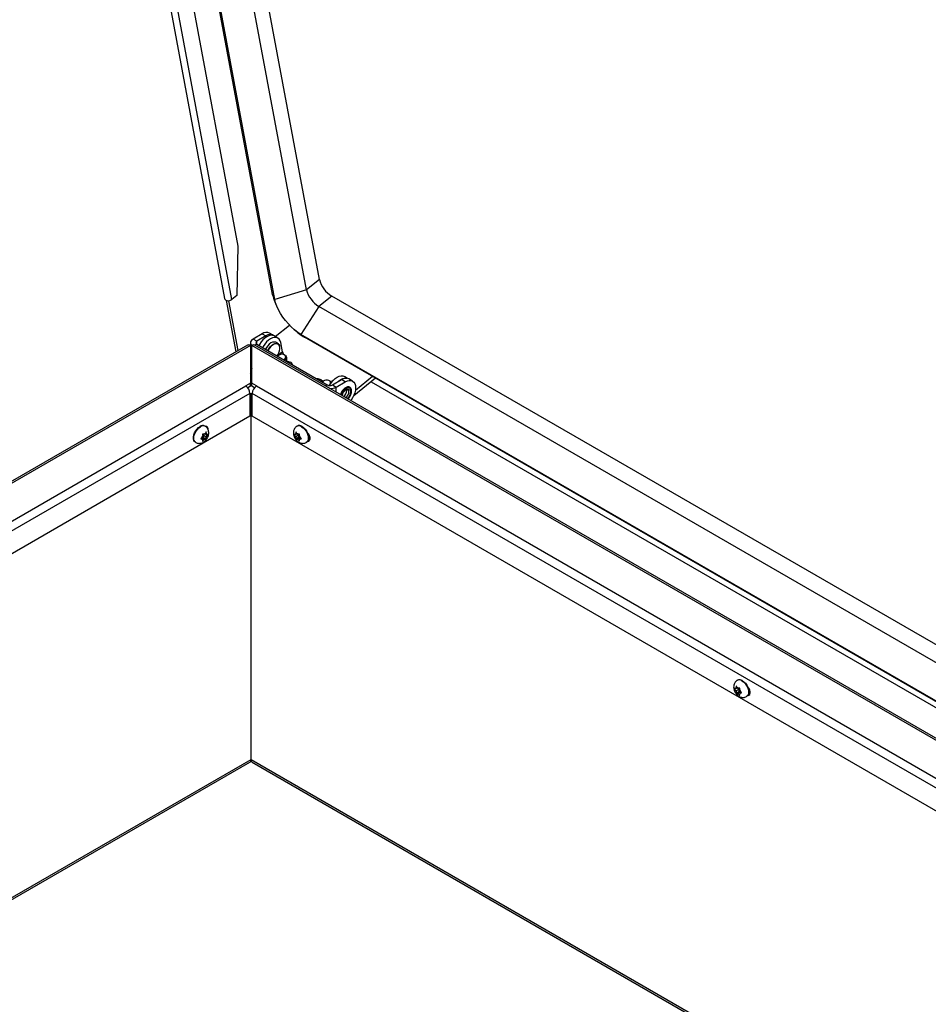
# Model space of a CAD drawing. Units: inches. Extents: x 0.1 to 10.8, y 0.2 to 8.4.
# Drawn here: x 7.9 to 9.2, y 4.9 to 6.2 of the extents above; entities that cross this region are included whole.
import ezdxf

# ---------------------------------------------------------------- set-up
doc = ezdxf.new("R2010")
doc.units = ezdxf.units.IN
doc.header["$MEASUREMENT"] = 0

msp = doc.modelspace()

# ---------------------------------------------------------------- linework, layer by layer
at = {"color": 7, "linetype": 'Continuous', "lineweight": 25}
for p, q in [((7.92263393, 7.30504409), (8.19415876, 5.84873332)), ((7.95718842, 7.28777064), (8.21220131, 5.9200209)), ((8.25935954, 5.85428692), (8.00236462, 7.23266721)), ((8.26234299, 5.84765387), (8.00534807, 7.22603416)), ((8.30537307, 5.86073782), (8.05062611, 7.22706125)), ((8.32293326, 5.87481672), (8.07324592, 7.21400311)), ((8.21220131, 5.9200209), (8.2106733, 5.85277805)), ((8.32293326, 5.87481672), (8.30537307, 5.86073782)), ((8.2106733, 5.85277805), (8.20399571, 5.84742429)), ((8.26234299, 5.84765387), (8.25935954, 5.85428692)), ((8.30537307, 5.86073782), (8.26234299, 5.84765387)), ((8.33986294, 5.85205987), (8.32230275, 5.83798097)), ((9.40790423, 5.23549276), (8.33986294, 5.85205987)), ((8.20987375, 5.77650335), (8.1968975, 5.84610085)), ((8.21258652, 5.7780694), (8.19995241, 5.84583187)), ((8.32230275, 5.83798097), (8.29776506, 5.80003959)), ((9.40359509, 5.21376419), (8.32230275, 5.83798097)), ((8.26659521, 5.83488654), (8.26827382, 5.83175203)), ((8.26269219, 5.79714855), (8.28211539, 5.81272112)), ((8.24525084, 5.80085), (8.23284841, 5.79369023)), ((8.2503016, 5.79793426), (8.23789917, 5.79077449)), ((8.24525084, 5.80085), (8.2503016, 5.79793426)), ((8.26022143, 5.79891656), (8.25517067, 5.8018323)), ((8.26651274, 5.79494299), (8.26146198, 5.79785873)), ((8.28815093, 5.80695991), (8.29084547, 5.80463992)), ((9.39432296, 5.1670102), (8.29776506, 5.80003959)), ((8.29776506, 5.80003959), (8.30257479, 5.79619708)), ((8.22502616, 5.78525065), (6.79048279, 4.95710638)), ((8.22915281, 5.78484201), (6.79460944, 4.95669775)), ((8.22915281, 5.78484201), (8.22915281, 5.73352493)), ((8.22926861, 5.78870107), (8.22926861, 5.78149116)), ((8.23100532, 5.73352493), (8.23100532, 5.78484201)), ((8.23789917, 5.79077449), (8.23284841, 5.79369023)), ((9.38525733, 5.12129741), (8.23513197, 5.78525065)), ((8.23789917, 5.78662765), (8.33360177, 5.73137972)), ((8.27273153, 5.77610871), (8.27036504, 5.7888013)), ((9.39413329, 5.16605377), (8.30257479, 5.79619708)), ((8.2296766, 5.78125563), (8.22915281, 5.781558)), ((8.2296766, 5.78125563), (8.22915281, 5.78095326)), ((8.2296766, 5.75744188), (8.2296766, 5.78125563)), ((8.23048154, 5.78125563), (8.23100532, 5.781558)), ((8.23100532, 5.78095326), (8.23048154, 5.78125563)), ((8.23048154, 5.78125563), (8.23048154, 5.75790657)), ((8.26724103, 5.77128787), (8.26624924, 5.77026151)), ((8.27670278, 5.77143521), (8.27609125, 5.77189027)), ((8.23100532, 5.75820894), (8.22915281, 5.75713951)), ((8.27935892, 5.76269345), (8.27813014, 5.76928396)), ((8.22915281, 5.73352493), (8.22279259, 5.72985325)), ((8.22915281, 5.738919), (8.23008318, 5.73879213)), ((8.22991149, 5.7372396), (8.22915281, 5.73772325)), ((8.22915281, 5.72963664), (8.22915281, 5.73352493)), ((8.23100532, 5.73670337), (8.22991149, 5.7372396)), ((8.23736554, 5.72985325), (8.23100532, 5.73352493)), ((8.23100532, 5.72963664), (8.23100532, 5.73352493)), ((8.32803725, 5.73619096), (8.32704546, 5.7351646)), ((8.337499, 5.7363383), (8.33688747, 5.73679336)), ((8.34078508, 5.73137972), (8.35318751, 5.73853949)), ((8.34078508, 5.73137972), (8.34583584, 5.72846397)), ((8.34583584, 5.72846397), (8.35823827, 5.73562374)), ((8.35823827, 5.73562374), (8.35318751, 5.73853949)), ((8.36125231, 5.740251), (8.35695881, 5.74272959)), ((8.3681581, 5.73660605), (8.36310734, 5.73952179)), ((8.399341, 5.74033513), (8.3696099, 5.71649819)), ((8.39535165, 5.74263814), (8.37194379, 5.72387087)), ((8.39351456, 5.73566378), (9.39270352, 5.15884427)), ((6.88986308, 4.96036942), (8.22279259, 5.72985325)), ((8.22915281, 5.72963664), (8.22549623, 5.72752574)), ((8.23007907, 5.71900547), (8.22862841, 5.71984292)), ((8.22862903, 5.71974425), (8.22862903, 5.68868113)), ((8.23007907, 5.71900547), (8.22862903, 5.71816838)), ((8.23007907, 5.71900547), (8.23152973, 5.71984292)), ((8.23007907, 5.22199566), (8.23007907, 5.71900547)), ((8.23152911, 5.71816838), (8.23007907, 5.71900547)), ((8.23466191, 5.72752574), (8.23100532, 5.72963664)), ((8.23152911, 5.68868113), (8.23152911, 5.71974425)), ((8.36034276, 5.72360717), (8.36013698, 5.72507268)), ((8.22862903, 5.68868113), (6.92357204, 4.93528777)), ((9.36770316, 5.03278182), (8.23152911, 5.68868113)), ((8.16544802, 5.66290073), (8.16650918, 5.66422081)), ((8.16675928, 5.66419845), (8.16578389, 5.66428566)), ((8.16675928, 5.66419845), (8.16773467, 5.66541183)), ((8.16763631, 5.67511437), (8.16712188, 5.67541135)), ((8.16741022, 5.66500822), (8.16918933, 5.66398116)), ((8.16809451, 5.67491237), (8.16813207, 5.67479577)), ((8.16918933, 5.66398116), (8.16918933, 5.66528176)), ((8.16918933, 5.66398116), (8.17016472, 5.66389395)), ((8.29096881, 5.66398116), (8.28999342, 5.66389395)), ((8.29096881, 5.66398116), (8.29096881, 5.66528176)), ((8.29274791, 5.66500822), (8.29096881, 5.66398116)), ((8.29339886, 5.66419845), (8.29242347, 5.66541183)), ((8.29303626, 5.67541135), (8.29252183, 5.67511437)), ((8.29339886, 5.66419845), (8.29437425, 5.66428566)), ((8.29364895, 5.66422081), (8.29471012, 5.66290073)), ((8.1544245, 5.65341646), (8.15493893, 5.65311948)), ((8.16250072, 5.65899082), (8.16432923, 5.65793525)), ((8.16301797, 5.65987777), (8.16544802, 5.65966049)), ((8.16301797, 5.65987777), (8.16675928, 5.65771796)), ((8.16432923, 5.66117549), (8.16335384, 5.65996211)), ((8.16432923, 5.65793525), (8.16335384, 5.65802246)), ((8.16432923, 5.66117549), (8.16432923, 5.66247608)), ((8.16432923, 5.65793525), (8.16432923, 5.65663465)), ((8.16544802, 5.65966049), (8.16544802, 5.66290073)), ((8.16544802, 5.66290073), (8.16918933, 5.66074092)), ((8.16544802, 5.65966049), (8.1690195, 5.65759872)), ((8.16675928, 5.65771796), (8.16578389, 5.65650459)), ((8.16675928, 5.65771796), (8.16773467, 5.65763075)), ((8.16918933, 5.66074092), (8.17016472, 5.6619543)), ((8.16918933, 5.66074092), (8.16918933, 5.65944033)), ((8.29096881, 5.66074092), (8.28999342, 5.6619543)), ((8.29471012, 5.66290073), (8.29096881, 5.66074092)), ((8.29096881, 5.66074092), (8.29096881, 5.65944033)), ((8.29471012, 5.65966049), (8.29113863, 5.65759872)), ((8.29339886, 5.65771796), (8.29242347, 5.65763075)), ((8.29714016, 5.65987777), (8.29339886, 5.65771796)), ((8.29339886, 5.65771796), (8.29437425, 5.65650459)), ((8.29471012, 5.66290073), (8.29471012, 5.65966049)), ((8.29471012, 5.65966049), (8.29714016, 5.65987777)), ((8.29582891, 5.66117549), (8.29582891, 5.66247608)), ((8.29582891, 5.66117549), (8.2968043, 5.65996211)), ((8.29765723, 5.65899071), (8.29582891, 5.65793525)), ((8.29582891, 5.65793525), (8.2968043, 5.65802246)), ((8.29582891, 5.65793525), (8.29582891, 5.65663465)), ((8.30521921, 5.65311948), (8.30573364, 5.65341646)), ((8.30811205, 5.66181525), (8.30821179, 5.66187283)), ((8.30844349, 5.65749356), (8.30824387, 5.65760879)), ((8.31007718, 5.65685077), (8.30844349, 5.65749356)), ((8.89164517, 5.32984178), (8.89113074, 5.3295448)), ((8.88957772, 5.31841159), (8.88860233, 5.31832438)), ((8.88957772, 5.31517135), (8.88860233, 5.31638473)), ((8.88957772, 5.31841159), (8.88957772, 5.31971219)), ((8.89135683, 5.31943865), (8.88957772, 5.31841159)), ((8.89331903, 5.31733116), (8.88957772, 5.31517135)), ((8.89200777, 5.31862888), (8.89103238, 5.31984225)), ((8.89200777, 5.31862888), (8.89298317, 5.31871609)), ((8.89225787, 5.31865124), (8.89331903, 5.31733116)), ((8.89331903, 5.31733116), (8.89331903, 5.31409092)), ((8.89443782, 5.31560592), (8.89443782, 5.31690651)), ((8.89443782, 5.31560592), (8.89541322, 5.31439254)), ((8.90672097, 5.31624568), (8.90682071, 5.31630326)), ((8.88957772, 5.31517135), (8.88957772, 5.31387076)), ((8.89331903, 5.31409092), (8.88974755, 5.31202915)), ((8.89200777, 5.31214839), (8.89103238, 5.31206118)), ((8.89574908, 5.3143082), (8.89200777, 5.31214839)), ((8.89200777, 5.31214839), (8.89298317, 5.31093501)), ((8.89331903, 5.31409092), (8.89574908, 5.3143082)), ((8.89626614, 5.31342114), (8.89443782, 5.31236568)), ((8.89443782, 5.31236568), (8.89541322, 5.31245289)), ((8.89443782, 5.31236568), (8.89443782, 5.31106508)), ((8.90382812, 5.30754991), (8.90434255, 5.30784688)), ((8.9070524, 5.31192399), (8.90685279, 5.31203922)), ((8.9086861, 5.3112812), (8.9070524, 5.31192399)), ((7.33092054, 4.70013049), (8.22836928, 5.21821662)), ((8.23013746, 5.22107842), (8.23001049, 5.22100513)), ((8.23178886, 5.21821662), (9.1292376, 4.70013049))]:
    msp.add_line(p, q, dxfattribs=at)
at = {"color": 8, "linetype": 'Continuous', "lineweight": 25}
for p, q in [((8.20399571, 5.84742429), (7.93282508, 7.30183529)), ((9.3847607, 5.11879321), (8.23100532, 5.78484201)), ((8.23789917, 5.78662765), (8.23532292, 5.78514041)), ((8.23789917, 5.78662765), (8.23789917, 5.79077449)), ((8.27273153, 5.77610871), (8.26577788, 5.77053362)), ((8.33360177, 5.73137972), (8.33102553, 5.72989248)), ((8.22862903, 5.71974425), (6.89666768, 4.95081933)), ((9.37323068, 5.06065396), (8.23152911, 5.71974425)), ((8.23736554, 5.72985325), (9.37562908, 5.0727477)), ((8.34583584, 5.72134266), (8.34583584, 5.72846397)), ((8.30844349, 5.65749356), (8.30820022, 5.65735313)), ((8.9070524, 5.31192399), (8.90680914, 5.31178356)), ((7.32850233, 4.70152649), (8.23007907, 5.22199566)), ((8.23007907, 5.22199566), (9.1316558, 4.70152649))]:
    msp.add_line(p, q, dxfattribs=at)
at = {"color": 7, "linetype": 'Continuous', "lineweight": 25, "flags": 128}
for points in [[(8.19415876, 5.84873332), (8.19457305, 5.84771687), (8.19584045, 5.84656115), (8.19772287, 5.84589852), (8.19993374, 5.84582987), (8.20213646, 5.84636565), (8.20399571, 5.84742429)], [(8.29776506, 5.80003959), (8.29347396, 5.8027933), (8.28915467, 5.80611066), (8.28489512, 5.80992415), (8.28078202, 5.81415613), (8.2768991, 5.81872046), (8.27332541, 5.8235242), (8.27013369, 5.82846959), (8.26738893, 5.83345593), (8.26514699, 5.83838173), (8.26345352, 5.84314671), (8.26234299, 5.84765387)], [(8.26146198, 5.79785873), (8.25938757, 5.7986357), (8.25696766, 5.79874808), (8.25433926, 5.79816593), (8.25160337, 5.79691162), (8.24886512, 5.79503335), (8.24622975, 5.79260331), (8.24379853, 5.78971489), (8.24166489, 5.78647907), (8.24082288, 5.78493983)], [(8.23284841, 5.79369023), (8.23132842, 5.79262103), (8.23019897, 5.79140118), (8.22950345, 5.79007758), (8.22926861, 5.78870107), (8.22950345, 5.78732456), (8.23019897, 5.78600095), (8.2311612, 5.78492959)], [(8.27036504, 5.7888013), (8.26957815, 5.79139026), (8.26829224, 5.79345541), (8.26655674, 5.79491737), (8.26443833, 5.79571995), (8.26201843, 5.79583233), (8.25939002, 5.79525018), (8.25665413, 5.79399587), (8.25391588, 5.79211761), (8.25128051, 5.78968757), (8.24884929, 5.78679914), (8.24671566, 5.78356333), (8.24587365, 5.78202409)], [(8.26573169, 5.78707453), (8.26550702, 5.78713973), (8.26357518, 5.78725091), (8.26143992, 5.78665134), (8.25923539, 5.78537869), (8.25710013, 5.78351294), (8.25516829, 5.78117131), (8.25356126, 5.77850094), (8.25321545, 5.77778575)], [(8.26001764, 5.78948247), (8.25925953, 5.78930131), (8.25707797, 5.7883478)], [(8.26549827, 5.77069503), (8.26635801, 5.77201162), (8.26776322, 5.77478433), (8.26870186, 5.77762962), (8.26911495, 5.7803687), (8.26897653, 5.78282947), (8.26829529, 5.78485731), (8.26813212, 5.78514276)], [(8.27440319, 5.76555433), (8.27489239, 5.76581502), (8.27642362, 5.76704268), (8.27728796, 5.76851275), (8.27736866, 5.77002668), (8.27665483, 5.77138), (8.27524287, 5.77238994), (8.27332348, 5.77292011), (8.27115588, 5.77289889), (8.26903282, 5.77232916), (8.26724103, 5.77128787), (8.26724103, 5.77128787)], [(8.27670278, 5.77143521), (8.27696148, 5.77122761), (8.27794241, 5.76990935), (8.27816179, 5.76836944), (8.27759314, 5.76679362), (8.27630506, 5.76537197), (8.27559198, 5.76486806)], [(8.27917806, 5.76366351), (8.28118567, 5.76328359), (8.28342528, 5.76235785)], [(8.22915281, 5.75448115), (8.2309049, 5.7534369), (8.23100532, 5.75336216)], [(8.23100532, 5.75028337), (8.23072358, 5.75051377), (8.22915281, 5.75143106)], [(8.23100532, 5.73880861), (8.23075328, 5.73877353), (8.23008318, 5.73879213)], [(8.32551497, 5.73805999), (8.32722208, 5.73670733), (8.32778576, 5.73597794)], [(8.3381625, 5.73371037), (8.33816488, 5.73492977), (8.33745105, 5.73628309), (8.33603909, 5.73729303), (8.3341197, 5.7378232), (8.3319521, 5.73780198), (8.32982904, 5.73723225), (8.32803725, 5.73619096)], [(8.33560195, 5.73066853), (8.3356886, 5.73071811), (8.3367188, 5.73145095)], [(8.33670297, 5.73053458), (8.33716172, 5.73134992), (8.33929536, 5.73458574), (8.34172658, 5.73747417), (8.34436195, 5.73990421), (8.34710019, 5.74178247), (8.34983609, 5.74303678), (8.35246449, 5.74361893), (8.3548844, 5.74350655), (8.35695881, 5.74272959)], [(8.34741501, 5.73520709), (8.34941271, 5.73698846), (8.35215096, 5.73886673), (8.35488685, 5.74012104), (8.35751525, 5.74070319), (8.35993516, 5.74059081), (8.36090338, 5.74032367)], [(8.35823827, 5.73562374), (8.36097537, 5.73689253), (8.36360728, 5.73748996), (8.36603287, 5.73739307), (8.36815891, 5.73660558), (8.36990371, 5.73515776), (8.37120021, 5.73310523), (8.37199859, 5.7305269), (8.37226817, 5.72752182), (8.37199859, 5.7242055), (8.37120021, 5.72070537), (8.36990371, 5.71715594), (8.36815891, 5.71369361), (8.36603287, 5.71045145), (8.36562805, 5.70991687)], [(8.1544245, 5.65341646), (8.15338351, 5.65425779), (8.15237755, 5.65589039), (8.15185952, 5.65801833), (8.15185952, 5.66051797), (8.15237755, 5.66324402), (8.15338351, 5.66603806), (8.15481892, 5.66873771), (8.15660038, 5.67118608), (8.15862434, 5.67324087), (8.16077319, 5.67478267)], [(8.1716974, 5.67063012), (8.17164209, 5.67224021), (8.17101715, 5.67386218), (8.16984265, 5.67480049), (8.16826025, 5.67494198), (8.16793915, 5.67487824)], [(8.29938495, 5.67478267), (8.3015338, 5.67324087), (8.30355776, 5.67118608), (8.30533922, 5.66873771), (8.30677463, 5.66603806), (8.30778058, 5.66324402), (8.30829861, 5.66051797), (8.30829861, 5.65801833), (8.30778058, 5.65589039), (8.30677463, 5.65425779), (8.30573364, 5.65341646)], [(8.3072286, 5.65483887), (8.30845815, 5.65501882), (8.30963265, 5.65595714), (8.31025759, 5.6575791), (8.31025759, 5.65968909), (8.30963265, 5.66203259), (8.30845815, 5.66432696), (8.30687575, 5.66629545), (8.3064824, 5.66666792)], [(8.89799386, 5.3292131), (8.90014271, 5.3276713), (8.90216667, 5.32561651), (8.90394813, 5.32316814), (8.90538355, 5.32046849), (8.9063895, 5.31767445), (8.90690753, 5.3149484), (8.90690753, 5.31244876), (8.9063895, 5.31032082), (8.90538355, 5.30868822), (8.90434255, 5.30784688)], [(8.90583751, 5.3092693), (8.90706707, 5.30944925), (8.90824157, 5.31038757), (8.90886651, 5.31200953), (8.90886651, 5.31411951), (8.90824157, 5.31646302), (8.90706707, 5.31875738), (8.90548467, 5.32072588), (8.90509132, 5.32109835)]]:
    msp.add_lwpolyline(points, dxfattribs=at)
at = {"color": 8, "linetype": 'Continuous', "lineweight": 25, "flags": 128}
for points in [[(8.25280321, 5.77802373), (8.25411041, 5.78043426), (8.25591899, 5.78291991), (8.25797378, 5.78500599), (8.26015534, 5.78657127), (8.26233691, 5.78752478), (8.2643917, 5.7878111), (8.26620028, 5.78741359), (8.26765755, 5.78635536), (8.26867882, 5.78469791), (8.26875145, 5.78451072)], [(8.26813212, 5.78514276), (8.26711405, 5.7863248), (8.26573169, 5.78707453)], [(8.3664785, 5.72270005), (8.36622045, 5.72471911), (8.36546543, 5.72629049), (8.36426944, 5.72729764), (8.36272118, 5.72766586), (8.36093549, 5.72736786), (8.35904478, 5.72642572), (8.3571893, 5.72490933), (8.35550665, 5.72293114), (8.35412163, 5.72063787), (8.35313695, 5.71819961), (8.35288428, 5.71727369)], [(8.35383506, 5.71672481), (8.35400447, 5.71756828), (8.35482816, 5.71991055), (8.35611109, 5.72213265), (8.35772767, 5.72401705), (8.35951967, 5.7253793), (8.36131167, 5.72608605), (8.36292825, 5.72606811), (8.36421118, 5.72532725), (8.36503487, 5.72393599), (8.36531869, 5.72203051), (8.36503487, 5.71979733), (8.36421118, 5.71745505), (8.36292825, 5.71523295), (8.36131167, 5.71334855), (8.36066686, 5.7127809)], [(8.3585345, 5.71401189), (8.35920937, 5.7144812), (8.36073559, 5.71600374), (8.36197979, 5.71792757), (8.36279188, 5.72002064), (8.36307391, 5.72203051), (8.36279188, 5.72371474), (8.36197979, 5.72487019), (8.36167216, 5.72507655)], [(8.15493905, 5.65311941), (8.15389794, 5.65396082), (8.15289198, 5.65559341), (8.15237395, 5.65772136), (8.15237395, 5.66022099), (8.15289198, 5.66294705), (8.15389794, 5.66574109), (8.15533335, 5.66844074), (8.15711481, 5.67088911), (8.15913877, 5.6729439), (8.16128762, 5.6744857)], [(8.29887052, 5.6744857), (8.30101937, 5.6729439), (8.30304333, 5.67088911), (8.30482479, 5.66844074), (8.3062602, 5.66574109), (8.30726615, 5.66294705), (8.30778418, 5.66022099), (8.30778418, 5.65772136), (8.30726615, 5.65559341), (8.3062602, 5.65396082), (8.30521793, 5.65311874)], [(8.89747943, 5.32891613), (8.89962828, 5.32737433), (8.90165225, 5.32531954), (8.9034337, 5.32287117), (8.90486912, 5.32017152), (8.90587507, 5.31737748), (8.9063931, 5.31465142), (8.9063931, 5.31215179), (8.90587507, 5.31002384), (8.90486912, 5.30839125), (8.90382684, 5.30754917)]]:
    msp.add_lwpolyline(points, dxfattribs=at)
at = {"color": 7, "linetype": 'Continuous', "lineweight": 25}
for centre, radius, start, end in [((8.35952837, 5.88436547), 0.03782037, 194.62410439, 238.6698258), ((8.32694744, 5.86844533), 0.06905494, 191.83132098, 209.07620445), ((8.34196817, 5.87028657), 0.03782037, 194.62410439, 238.6698258), ((8.25106275, 5.79273727), 0.00997971, 65.69288095, 125.61757748), ((8.25587971, 5.79066432), 0.00916336, 49.91198978, 127.49846851), ((8.34244544, 5.86395687), 0.0786197, 228.97990614, 239.52695466), ((8.22673506, 5.78146712), 0.00415156, 54.38242252, 114.30711905), ((8.23342308, 5.78146712), 0.00415156, 65.69288095, 125.61757748), ((8.23868611, 5.78870107), 0.00221773, 110.7834208, 249.2165792), ((8.2674979, 5.77194941), 0.0194289, 122.43285654, 156.16642314), ((8.28032997, 5.77783443), 0.00779194, 192.79568849, 213.37206155), ((8.2808513, 5.75727155), 0.00570052, 13.85744856, 63.15776655), ((8.22334039, 5.74220423), 0.00949092, 36.13722147, 52.2353684), ((8.22182665, 5.74100038), 0.00960046, 17.04672957, 40.26126542), ((8.22911839, 5.74099994), 0.00204821, 270.96299224, 337.111016), ((8.31994967, 5.72757783), 0.01186796, 62.03479559, 91.51169778), ((8.33719343, 5.73831158), 0.0078071, 242.60967224, 297.39032776), ((8.35478482, 5.72147399), 0.02064325, 129.42260302, 153.85156091), ((8.3354023, 5.73338034), 0.00362569, 18.08106342, 54.66975919), ((8.35899942, 5.73042676), 0.00997971, 65.69288095, 125.61757748), ((8.2159574, 5.71916762), 0.01268474, 2.60547849, 57.39452166), ((8.24420073, 5.71916762), 0.01268474, 122.60547834, 177.39452151), ((8.33748673, 5.74425869), 0.01786563, 268.69328983, 297.86102076), ((8.35029094, 5.72400338), 0.01005962, 303.2281155, 357.74276216), ((8.1644666, 5.66985517), 0.00615806, 64.45705973, 126.8533987), ((8.16900487, 5.66095885), 0.00463059, 105.92061693, 134.07400654), ((8.16814861, 5.66351364), 0.00205166, 10.68245044, 59.51889256), ((8.29200952, 5.66351364), 0.00205166, 120.48110744, 169.31754956), ((8.29115327, 5.66095885), 0.00463059, 45.92599346, 74.07938307), ((8.29569153, 5.66985517), 0.00615806, 53.1466013, 115.54294027), ((8.17109993, 5.65840292), 0.00790145, 148.96945962, 168.61918064), ((8.16536994, 5.65840277), 0.00205166, 190.68245044, 239.51889256), ((8.16451369, 5.66095756), 0.00463059, 285.92061693, 314.07400654), ((8.16241863, 5.66351349), 0.00790145, 328.96945962, 348.61918064), ((8.29773951, 5.66351349), 0.00790145, 191.38081936, 211.03054038), ((8.29564445, 5.66095756), 0.00463059, 225.92599346, 254.07938307), ((8.28905821, 5.65840292), 0.00790145, 11.38081936, 31.03054038), ((8.29478819, 5.65840277), 0.00205166, 300.48110744, 349.31754956), ((8.89430045, 5.32428559), 0.00615806, 53.1466013, 115.54294027), ((8.89061844, 5.31794407), 0.00205166, 120.48110744, 169.31754956), ((8.89634842, 5.31794392), 0.00790145, 191.38081936, 211.03054038), ((8.88976219, 5.31538928), 0.00463059, 45.92599346, 74.07938307), ((8.88766713, 5.31283335), 0.00790145, 11.38081936, 31.03054038), ((8.89425336, 5.31538799), 0.00463059, 225.92599346, 254.07938307), ((8.89339711, 5.3128332), 0.00205166, 300.48110744, 349.31754956), ((8.22615277, 5.22149576), 0.00395799, 304.05635083, 7.25582957), ((8.23412353, 5.22154923), 0.00406902, 173.70115248, 234.98666713)]:
    msp.add_arc(centre, radius, start, end, dxfattribs=at)
at = {"color": 8, "linetype": 'Continuous', "lineweight": 25}
for centre, radius, start, end in [((8.35119879, 5.72343264), 0.01529726, 312.92907084, 357.25501859), ((8.16498259, 5.66955321), 0.00616298, 64.6208324, 126.83718215), ((8.29517614, 5.66955512), 0.00616109, 53.15660224, 115.44189078), ((8.89378506, 5.32398555), 0.00616109, 53.15660224, 115.44189078)]:
    msp.add_arc(centre, radius, start, end, dxfattribs=at)
at = {"color": 7, "linetype": 'Continuous', "lineweight": 25}
for points, knots in [([(8.26872554, 5.78446039), (8.26849974, 5.78502012), (8.26800859, 5.78623768), (8.26663204, 5.78782518), (8.26477285, 5.78905957), (8.26262812, 5.78962119), (8.26099341, 5.78970314), (8.26012797, 5.78947046), (8.25995589, 5.7894242)], [0, 0, 0, 0, 0.1629063913, 0.3543620397, 0.5626540023, 0.7593888013, 0.9521570937, 1, 1, 1, 1]), ([(8.35321813, 5.72177685), (8.35284957, 5.72106543), (8.35219422, 5.71980042), (8.35187283, 5.71850547), (8.35173219, 5.71793878)], [0, 0, 0, 0, 0.5623852704, 1, 1, 1, 1]), ([(8.36668302, 5.72320739), (8.36667081, 5.72352159), (8.36663019, 5.72456747), (8.36618737, 5.72612857), (8.36517383, 5.72762905), (8.36372603, 5.72853922), (8.36203958, 5.72880743), (8.36022357, 5.72847951), (8.35833652, 5.72757992), (8.35645658, 5.72614365), (8.35476005, 5.72424254), (8.35365282, 5.72272337), (8.35325335, 5.72185355), (8.35321813, 5.72177685)], [0, 0, 0, 0, 0.0463358373, 0.1542366433, 0.2614513709, 0.3645411594, 0.4646779682, 0.5655750957, 0.6700470789, 0.7765829756, 0.8832401505, 0.9897040416, 1, 1, 1, 1]), ([(8.35421791, 5.7165038), (8.35422306, 5.71660639), (8.354255, 5.7172433), (8.35458897, 5.718615), (8.35538435, 5.72050902), (8.35652775, 5.72229456), (8.35787674, 5.72376318), (8.35927187, 5.72477472), (8.36051005, 5.72524024), (8.36129316, 5.72526231), (8.3615585, 5.72510012), (8.36166328, 5.72503607)], [0, 0, 0, 0, 0.0244583454, 0.1518420147, 0.2810745092, 0.4113568798, 0.5412477322, 0.6690587736, 0.79407998, 0.9186862707, 1, 1, 1, 1]), ([(8.36171706, 5.71217463), (8.36194759, 5.71237953), (8.36278552, 5.71312431), (8.36403553, 5.7148316), (8.36534605, 5.71713662), (8.36625302, 5.71957916), (8.36665138, 5.72155949), (8.36668487, 5.72265581), (8.36669546, 5.72300242)], [0, 0, 0, 0, 0.07831601536, 0.28467466462, 0.49080887875, 0.69719783438, 0.90426548832, 1, 1, 1, 1]), ([(8.15496072, 5.65315499), (8.15559825, 5.65282265), (8.15693754, 5.65212449), (8.15920863, 5.6517807), (8.16151516, 5.65192558), (8.16373837, 5.65258122), (8.16586255, 5.65371001), (8.16786736, 5.65532806), (8.16967197, 5.65742474), (8.17115899, 5.65993744), (8.17216088, 5.66265959), (8.17260261, 5.66539654), (8.17248478, 5.66797976), (8.17183726, 5.67037003), (8.17067162, 5.67246515), (8.16924507, 5.67410972), (8.16806902, 5.67477419), (8.16758099, 5.67504992)], [0, 0, 0, 0, 0.0585846202, 0.1230696361, 0.1854267614, 0.2479925747, 0.3130913233, 0.3826602314, 0.456819538, 0.5334158225, 0.6128761921, 0.6872583138, 0.7578917905, 0.8248007299, 0.8898767588, 0.9543015268, 1, 1, 1, 1]), ([(8.16578389, 5.66428566), (8.16553451, 5.66431116), (8.16515923, 5.66434953), (8.16460448, 5.66443313), (8.16430794, 5.66448686), (8.1641594, 5.66451377)], [0, 0, 0, 0, 0.4971180646, 0.7481078456, 1, 1, 1, 1]), ([(8.1641594, 5.66451377), (8.1642007, 5.66423883), (8.16428366, 5.66368658), (8.16432411, 5.66301244), (8.16432791, 5.66261476), (8.16432923, 5.66247608)], [0, 0, 0, 0, 0.3923652171, 0.7881059935, 1, 1, 1, 1]), ([(8.1690195, 5.66731944), (8.16892833, 5.66715585), (8.16874563, 5.66682807), (8.16833099, 5.66618412), (8.1679737, 5.66572139), (8.16773467, 5.66541183)], [0, 0, 0, 0, 0.2479924276, 0.4969021873, 1, 1, 1, 1]), ([(8.16918933, 5.66528176), (8.169188, 5.66542044), (8.16918423, 5.66581601), (8.16914396, 5.66649005), (8.1690611, 5.66704226), (8.1690195, 5.66731944)], [0, 0, 0, 0, 0.2118941406, 0.6044177708, 1, 1, 1, 1]), ([(8.17144955, 5.66386192), (8.17135837, 5.66385663), (8.17117568, 5.66384604), (8.17076104, 5.66384879), (8.17040375, 5.66387585), (8.17016472, 5.66389395)], [0, 0, 0, 0, 0.2479924276, 0.4969021873, 1, 1, 1, 1]), ([(8.17016472, 5.6619543), (8.17040097, 5.66226015), (8.17075651, 5.66272041), (8.17117191, 5.66336406), (8.17135689, 5.66369577), (8.17144955, 5.66386192)], [0, 0, 0, 0, 0.4971180646, 0.7481078456, 1, 1, 1, 1]), ([(8.29258467, 5.67504798), (8.29223084, 5.67486761), (8.29115655, 5.67431994), (8.28978232, 5.67284825), (8.2885466, 5.6708719), (8.28781815, 5.66867963), (8.28754805, 5.66633774), (8.28774984, 5.663844), (8.28845473, 5.66124651), (8.28968105, 5.65865763), (8.29141505, 5.65622939), (8.2935153, 5.65424288), (8.2958339, 5.65282379), (8.29820033, 5.65200816), (8.3006197, 5.65174594), (8.302955, 5.65212286), (8.304539, 5.65261629), (8.30518885, 5.65311126), (8.30521399, 5.6531304)], [0, 0, 0, 0, 0.0324057631, 0.0983903681, 0.1612839948, 0.2234648347, 0.287252022, 0.3548546554, 0.4273104617, 0.5030608578, 0.5811100604, 0.6630716636, 0.7351588953, 0.8030691317, 0.8685596824, 0.9330899146, 0.9974123144, 1, 1, 1, 1]), ([(8.28999342, 5.66389395), (8.28975716, 5.66387602), (8.28940163, 5.66384905), (8.28898623, 5.6638459), (8.28880124, 5.66385657), (8.28870858, 5.66386192)], [0, 0, 0, 0, 0.4971180646, 0.7481078456, 1, 1, 1, 1]), ([(8.28870858, 5.66386192), (8.28879976, 5.66369833), (8.28898245, 5.66337054), (8.28939709, 5.6627266), (8.28975439, 5.66226387), (8.28999342, 5.6619543)], [0, 0, 0, 0, 0.2479924276, 0.4969021873, 1, 1, 1, 1]), ([(8.29113863, 5.66731944), (8.29109733, 5.6670445), (8.29101438, 5.66649226), (8.29097393, 5.66581812), (8.29097013, 5.66542044), (8.29096881, 5.66528176)], [0, 0, 0, 0, 0.3923652171, 0.7881059935, 1, 1, 1, 1]), ([(8.29242347, 5.66541183), (8.29218721, 5.66571767), (8.29183168, 5.66617793), (8.29141628, 5.66682159), (8.29123129, 5.66715329), (8.29113863, 5.66731944)], [0, 0, 0, 0, 0.4971180646, 0.7481078456, 1, 1, 1, 1]), ([(8.29599873, 5.66451377), (8.29585247, 5.66448725), (8.29555939, 5.66443412), (8.29500404, 5.66435014), (8.2946267, 5.66431151), (8.29437425, 5.66428566)], [0, 0, 0, 0, 0.2479924276, 0.4969021873, 1, 1, 1, 1]), ([(8.29582891, 5.66247608), (8.29583023, 5.66261476), (8.295834, 5.66301034), (8.29587428, 5.66368437), (8.29595714, 5.66423659), (8.29599873, 5.66451377)], [0, 0, 0, 0, 0.2118941406, 0.6044177708, 1, 1, 1, 1]), ([(8.16335384, 5.65996211), (8.16310446, 5.65966384), (8.16272918, 5.65921497), (8.16217443, 5.65865177), (8.16187789, 5.65838446), (8.16172936, 5.65825057)], [0, 0, 0, 0, 0.4971180646, 0.7481078456, 1, 1, 1, 1]), ([(8.16172936, 5.65825057), (8.16187562, 5.65822405), (8.1621687, 5.65817092), (8.16272404, 5.65808694), (8.16310139, 5.65804831), (8.16335384, 5.65802246)], [0, 0, 0, 0, 0.2479924276, 0.4969021873, 1, 1, 1, 1]), ([(8.16432923, 5.65663465), (8.16432791, 5.6564975), (8.16432413, 5.65610628), (8.16428386, 5.65547875), (8.164201, 5.6550222), (8.1641594, 5.65479304)], [0, 0, 0, 0, 0.2118941406, 0.6044177708, 1, 1, 1, 1]), ([(8.1641594, 5.65479304), (8.16430567, 5.65492483), (8.16459874, 5.65518889), (8.16515409, 5.65575161), (8.16553144, 5.65620276), (8.16578389, 5.65650459)], [0, 0, 0, 0, 0.2479924276, 0.4969021873, 1, 1, 1, 1]), ([(8.16773467, 5.65763075), (8.16797092, 5.65761282), (8.16832646, 5.65758585), (8.16874186, 5.6575827), (8.16892684, 5.65759337), (8.1690195, 5.65759872)], [0, 0, 0, 0, 0.4971180646, 0.7481078456, 1, 1, 1, 1]), ([(8.1690195, 5.65759872), (8.1690608, 5.65782597), (8.16914376, 5.65828244), (8.16918421, 5.65890987), (8.169188, 5.65930318), (8.16918933, 5.65944033)], [0, 0, 0, 0, 0.3923652171, 0.7881059935, 1, 1, 1, 1]), ([(8.29096881, 5.65944033), (8.29097013, 5.65930318), (8.2909739, 5.65891196), (8.29101418, 5.65828442), (8.29109704, 5.65782788), (8.29113863, 5.65759872)], [0, 0, 0, 0, 0.2118941406, 0.6044177708, 1, 1, 1, 1]), ([(8.29113863, 5.65759872), (8.29122981, 5.65759343), (8.2914125, 5.65758284), (8.29182714, 5.65758559), (8.29218444, 5.65761265), (8.29242347, 5.65763075)], [0, 0, 0, 0, 0.2479924276, 0.4969021873, 1, 1, 1, 1]), ([(8.29437425, 5.65650459), (8.29462362, 5.65620631), (8.2949989, 5.65575745), (8.29555366, 5.65519424), (8.2958502, 5.65492694), (8.29599873, 5.65479304)], [0, 0, 0, 0, 0.4971180646, 0.7481078456, 1, 1, 1, 1]), ([(8.29599873, 5.65479304), (8.29595743, 5.6550203), (8.29587448, 5.65547676), (8.29583402, 5.6561042), (8.29583023, 5.6564975), (8.29582891, 5.65663465)], [0, 0, 0, 0, 0.3923652171, 0.7881059935, 1, 1, 1, 1]), ([(8.29842878, 5.65825057), (8.29828251, 5.65838236), (8.29798944, 5.65864642), (8.29743409, 5.65920913), (8.29705675, 5.65966029), (8.2968043, 5.65996211)], [0, 0, 0, 0, 0.2479924276, 0.4969021873, 1, 1, 1, 1]), ([(8.2968043, 5.65802246), (8.29705367, 5.65804796), (8.29742895, 5.65808633), (8.29798371, 5.65816993), (8.29828025, 5.65822366), (8.29842878, 5.65825057)], [0, 0, 0, 0, 0.4971180646, 0.7481078456, 1, 1, 1, 1]), ([(8.89119359, 5.32947841), (8.89083976, 5.32929803), (8.88976546, 5.32875037), (8.88839124, 5.32727868), (8.88715551, 5.32530233), (8.88642707, 5.32311006), (8.88615696, 5.32076817), (8.88635876, 5.31827443), (8.88706364, 5.31567694), (8.88828997, 5.31308806), (8.89002397, 5.31065982), (8.89212421, 5.30867331), (8.89444281, 5.30725422), (8.89680925, 5.30643859), (8.89922861, 5.30617637), (8.90156391, 5.30655329), (8.90314792, 5.30704672), (8.90379777, 5.30754169), (8.9038229, 5.30756083)], [0, 0, 0, 0, 0.0324057631, 0.0983903681, 0.1612839948, 0.2234648347, 0.287252022, 0.3548546554, 0.4273104617, 0.5030608578, 0.5811100604, 0.6630716636, 0.7351588953, 0.8030691317, 0.8685596824, 0.9330899146, 0.9974123144, 1, 1, 1, 1]), ([(8.88860233, 5.31832438), (8.88836608, 5.31830645), (8.88801054, 5.31827948), (8.88759515, 5.31827633), (8.88741016, 5.318287), (8.8873175, 5.31829235)], [0, 0, 0, 0, 0.4971180646, 0.7481078456, 1, 1, 1, 1]), ([(8.8873175, 5.31829235), (8.88740868, 5.31812876), (8.88759137, 5.31780097), (8.88800601, 5.31715703), (8.8883633, 5.3166943), (8.88860233, 5.31638473)], [0, 0, 0, 0, 0.2479924276, 0.4969021873, 1, 1, 1, 1]), ([(8.88974755, 5.32174987), (8.88970625, 5.32147493), (8.88962329, 5.32092269), (8.88958284, 5.32024855), (8.88957905, 5.31985086), (8.88957772, 5.31971219)], [0, 0, 0, 0, 0.3923652171, 0.7881059935, 1, 1, 1, 1]), ([(8.89103238, 5.31984225), (8.89079613, 5.3201481), (8.89044059, 5.32060836), (8.89002519, 5.32125201), (8.88984021, 5.32158372), (8.88974755, 5.32174987)], [0, 0, 0, 0, 0.4971180646, 0.7481078456, 1, 1, 1, 1]), ([(8.89460765, 5.3189442), (8.89446138, 5.31891768), (8.89416831, 5.31886455), (8.89361296, 5.31878057), (8.89323561, 5.31874194), (8.89298317, 5.31871609)], [0, 0, 0, 0, 0.2479924276, 0.4969021873, 1, 1, 1, 1]), ([(8.89443782, 5.31690651), (8.89443915, 5.31704519), (8.89444292, 5.31744077), (8.89448319, 5.3181148), (8.89456606, 5.31866702), (8.89460765, 5.3189442)], [0, 0, 0, 0, 0.2118941406, 0.6044177708, 1, 1, 1, 1]), ([(8.88957772, 5.31387076), (8.88957905, 5.31373361), (8.88958282, 5.31334239), (8.88962309, 5.31271485), (8.88970596, 5.31225831), (8.88974755, 5.31202915)], [0, 0, 0, 0, 0.2118941406, 0.6044177708, 1, 1, 1, 1]), ([(8.88974755, 5.31202915), (8.88983873, 5.31202386), (8.89002142, 5.31201327), (8.89043606, 5.31201602), (8.89079335, 5.31204308), (8.89103238, 5.31206118)], [0, 0, 0, 0, 0.2479924276, 0.4969021873, 1, 1, 1, 1]), ([(8.89298317, 5.31093501), (8.89323254, 5.31063674), (8.89360782, 5.31018788), (8.89416257, 5.30962467), (8.89445911, 5.30935737), (8.89460765, 5.30922347)], [0, 0, 0, 0, 0.4971180646, 0.7481078456, 1, 1, 1, 1]), ([(8.89460765, 5.30922347), (8.89456635, 5.30945073), (8.89448339, 5.30990719), (8.89444294, 5.31053463), (8.89443915, 5.31092793), (8.89443782, 5.31106508)], [0, 0, 0, 0, 0.3923652171, 0.7881059935, 1, 1, 1, 1]), ([(8.8970377, 5.312681), (8.89689143, 5.31281278), (8.89659836, 5.31307685), (8.89604301, 5.31363956), (8.89566566, 5.31409071), (8.89541322, 5.31439254)], [0, 0, 0, 0, 0.2479924276, 0.4969021873, 1, 1, 1, 1]), ([(8.89541322, 5.31245289), (8.89566259, 5.31247839), (8.89603787, 5.31251676), (8.89659262, 5.31260036), (8.89688916, 5.31265408), (8.8970377, 5.312681)], [0, 0, 0, 0, 0.4971180646, 0.7481078456, 1, 1, 1, 1])]:
    msp.add_open_spline(points, degree=3, knots=knots, dxfattribs=at)

doc.saveas('drawing.dxf')
